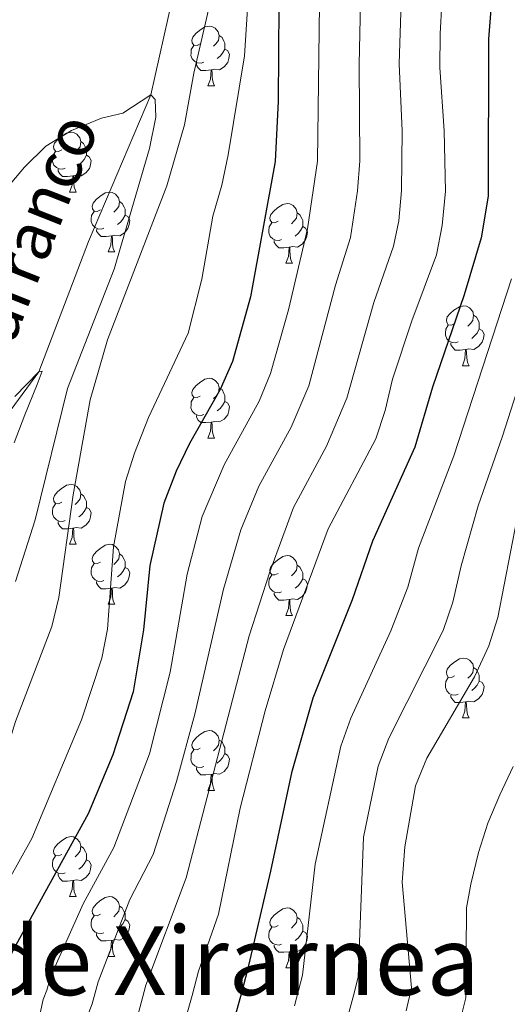
# Model space of a CAD drawing. Units: metres. Extents: x 667843 to 672370, y 739544 to 742623.
# Drawn here: x 669435 to 669517, y 740095 to 740260 of the extents above; entities that cross this region are included whole.
import ezdxf
from ezdxf.enums import TextEntityAlignment as Align

# ---------------------------------------------------------------- set-up
doc = ezdxf.new("R2010")
doc.units = ezdxf.units.M
doc.header["$MEASUREMENT"] = 0
doc.linetypes.add('DGN Style 3', pattern=[81.680074, 58.34291, -23.337164])
for name, color, linetype, lineweight in [('Carátula', 7, 'Continuous', 0), ('Elementos auxiliares', 7, 'Continuous', 0), ('Entidades rústicas y varios', 7, 'Continuous', 0), ('Hidrografía', 7, 'Continuous', 0), ('Relieve y altimetría', 7, 'Continuous', 0), ('Textos de rotulación', 7, 'Continuous', 0)]:
    doc.layers.add(name, color=color, linetype=linetype, lineweight=lineweight)
doc.styles.add('Style-Times New Roman', font='txt')
doc.styles.add('Style-timesi', font='timesi.shx', dxfattribs={"bigfont": 'timesibig.shx'})

msp = doc.modelspace()

# ---------------------------------------------------------------- linework, layer by layer
at = {"layer": 'Carátula', "color": 7, "linetype": 'Continuous', "lineweight": 0}
msp.add_3dface([(667916.167, 739543.677), (672369.8, 739653.849), (672296.352, 742622.951), (667842.718, 742512.779)], dxfattribs=at)
msp.add_3dface([(667916.167, 739543.677), (672369.8, 739653.849), (672296.352, 742622.951), (667842.718, 742512.779)], dxfattribs=at)
at = {"layer": 'Elementos auxiliares', "color": 250, "linetype": 'Continuous', "lineweight": 0}
msp.add_3dface([(668730.099, 742272.42), (672136.7, 742356.73), (672194.689, 740043.33), (668786.92, 739959.03)], dxfattribs=at)
at = {"layer": 'Entidades rústicas y varios', "color": 92, "linetype": 'Continuous', "lineweight": 0, "flags": 128}
for points in [[(669465.31, 740255.831), (669464.78, 740255.566), (669464.25, 740255.622), (669463.986, 740255.991), (669463.93, 740256.416), (669464.09, 740256.936), (669464.571, 740257.531), (669465.205, 740258.061), (669466.106, 740258.646), (669466.85, 740258.806), (669467.275, 740258.751), (669467.805, 740258.436), (669468.335, 740257.851), (669468.495, 740257.211), (669468.385, 740256.361), (669467.96, 740255.831), (669467.54, 740255.406)], [(669468.495, 740257.211), (669468.971, 740256.896), (669469.286, 740256.256), (669469.446, 740255.936), (669469.445, 740255.356), (669469.446, 740254.931), (669469.076, 740254.242), (669468.655, 740253.761), (669468.176, 740253.341)], [(669465.895, 740252.751), (669465.47, 740252.591), (669464.886, 740252.651), (669464.41, 740252.861), (669463.986, 740253.286), (669463.77, 740253.871), (669463.771, 740254.291), (669463.825, 740254.876), (669464.25, 740255.567)], [(669469.446, 740254.931), (669469.9, 740254.681), (669470.245, 740254.066), (669470.135, 740253.341), (669469.925, 740252.701), (669469.34, 740251.961), (669468.546, 740251.482), (669467.696, 740251.587), (669467.266, 740251.456)], [(669467.156, 740251.456), (669466.266, 740251.371), (669465.42, 740251.371), (669464.996, 740251.801), (669464.676, 740252.276), (669464.675, 740252.591)], [(669466.61, 740248.771), (669467.046, 740249.931), (669467.156, 740251.456), (669467.266, 740251.456), (669467.3, 740250.872), (669467.335, 740250.186), (669467.406, 740249.571), (669467.52, 740249.172), (669467.735, 740248.771)], [(669466.61, 740248.771), (669467.735, 740248.771)], [(669442.122, 740238.062), (669441.593, 740237.797), (669441.062, 740237.852), (669440.797, 740238.222), (669440.743, 740238.647), (669440.903, 740239.167), (669441.382, 740239.762), (669442.017, 740240.292), (669442.917, 740240.878), (669443.662, 740241.037), (669444.088, 740240.983), (669444.618, 740240.668), (669445.147, 740240.082), (669445.307, 740239.442), (669445.197, 740238.592), (669444.772, 740238.063), (669444.353, 740237.637)], [(669445.307, 740239.442), (669445.782, 740239.127), (669446.097, 740238.487), (669446.257, 740238.167), (669446.257, 740237.587), (669446.257, 740237.162), (669445.887, 740236.473), (669445.468, 740235.992), (669444.987, 740235.572)], [(669442.708, 740234.983), (669442.283, 740234.822), (669441.697, 740234.883), (669441.223, 740235.092), (669440.797, 740235.517), (669440.582, 740236.102), (669440.582, 740236.522), (669440.638, 740237.107), (669441.063, 740237.797)], [(669446.257, 740237.162), (669446.712, 740236.912), (669447.058, 740236.298), (669446.947, 740235.573), (669446.737, 740234.932), (669446.152, 740234.192), (669445.357, 740233.713), (669444.507, 740233.817), (669444.077, 740233.687)], [(669443.967, 740233.687), (669443.077, 740233.602), (669442.233, 740233.602), (669441.807, 740234.032), (669441.487, 740234.507), (669441.487, 740234.822)], [(669443.422, 740231.002), (669443.858, 740232.162), (669443.967, 740233.687), (669444.077, 740233.687), (669444.113, 740233.102), (669444.148, 740232.417), (669444.217, 740231.802), (669444.333, 740231.403), (669444.548, 740231.002)], [(669443.422, 740231.002), (669444.548, 740231.002)], [(669448.598, 740228.027), (669448.067, 740227.762), (669447.537, 740227.817), (669447.272, 740228.187), (669447.218, 740228.612), (669447.377, 740229.132), (669447.857, 740229.727), (669448.492, 740230.257), (669449.392, 740230.843), (669450.137, 740231.002), (669450.562, 740230.948), (669451.092, 740230.633), (669451.623, 740230.047), (669451.782, 740229.407), (669451.672, 740228.557), (669451.247, 740228.028), (669450.828, 740227.602)], [(669451.782, 740229.407), (669452.257, 740229.092), (669452.572, 740228.452), (669452.732, 740228.132), (669452.733, 740227.552), (669452.732, 740227.127), (669452.362, 740226.437), (669451.943, 740225.957), (669451.462, 740225.537)], [(669478.37, 740226.122), (669477.839, 740225.858), (669477.31, 740225.912), (669477.044, 740226.282), (669476.989, 740226.707), (669477.149, 740227.227), (669477.63, 740227.822), (669478.265, 740228.352), (669479.164, 740228.937), (669479.91, 740229.097), (669480.334, 740229.042), (669480.864, 740228.727), (669481.395, 740228.142), (669481.555, 740227.502), (669481.445, 740226.652), (669481.02, 740226.122), (669480.599, 740225.697)], [(669449.182, 740224.948), (669448.758, 740224.787), (669448.172, 740224.848), (669447.698, 740225.057), (669447.272, 740225.483), (669447.058, 740226.067), (669447.057, 740226.488), (669447.113, 740227.072), (669447.538, 740227.762)], [(669452.732, 740227.127), (669453.187, 740226.877), (669453.533, 740226.263), (669453.423, 740225.538), (669453.212, 740224.897), (669452.628, 740224.158), (669451.832, 740223.677), (669450.982, 740223.782), (669450.552, 740223.652)], [(669481.555, 740227.502), (669482.03, 740227.188), (669482.345, 740226.547), (669482.504, 740226.227), (669482.505, 740225.647), (669482.504, 740225.222), (669482.134, 740224.532), (669481.714, 740224.052), (669481.234, 740223.632)], [(669450.442, 740223.652), (669449.552, 740223.567), (669448.707, 740223.567), (669448.282, 740223.997), (669447.962, 740224.472), (669447.963, 740224.787)], [(669478.954, 740223.042), (669478.529, 740222.882), (669477.944, 740222.942), (669477.469, 740223.153), (669477.044, 740223.577), (669476.83, 740224.162), (669476.829, 740224.582), (669476.884, 740225.167), (669477.309, 740225.857)], [(669482.504, 740225.222), (669482.96, 740224.972), (669483.304, 740224.357), (669483.195, 740223.632), (669482.985, 740222.992), (669482.4, 740222.252), (669481.604, 740221.772), (669480.755, 740221.877), (669480.325, 740221.747)], [(669449.898, 740220.967), (669450.332, 740222.127), (669450.442, 740223.652), (669450.552, 740223.652), (669450.588, 740223.067), (669450.623, 740222.382), (669450.692, 740221.767), (669450.807, 740221.367), (669451.022, 740220.967)], [(669480.215, 740221.747), (669479.324, 740221.662), (669478.479, 740221.662), (669478.054, 740222.092), (669477.735, 740222.567), (669477.735, 740222.882)], [(669479.67, 740219.062), (669480.104, 740220.222), (669480.215, 740221.747), (669480.325, 740221.747), (669480.359, 740221.162), (669480.394, 740220.477), (669480.464, 740219.863), (669480.579, 740219.462), (669480.794, 740219.063)], [(669449.898, 740220.967), (669451.022, 740220.967)], [(669479.67, 740219.062), (669480.794, 740219.063)], [(669507.947, 740208.979), (669507.416, 740208.714), (669506.887, 740208.769), (669506.621, 740209.139), (669506.566, 740209.564), (669506.726, 740210.084), (669507.207, 740210.679), (669507.842, 740211.209), (669508.741, 740211.794), (669509.487, 740211.954), (669509.911, 740211.899), (669510.441, 740211.584), (669510.972, 740210.999), (669511.132, 740210.359), (669511.022, 740209.509), (669510.597, 740208.98), (669510.176, 740208.554)], [(669511.132, 740210.359), (669511.607, 740210.044), (669511.922, 740209.404), (669512.081, 740209.084), (669512.082, 740208.504), (669512.081, 740208.079), (669511.711, 740207.39), (669511.291, 740206.909), (669510.811, 740206.489)], [(669508.531, 740205.899), (669508.106, 740205.739), (669507.521, 740205.799), (669507.046, 740206.009), (669506.621, 740206.434), (669506.407, 740207.019), (669506.406, 740207.439), (669506.461, 740208.024), (669506.886, 740208.715)], [(669512.081, 740208.079), (669512.537, 740207.829), (669512.881, 740207.214), (669512.772, 740206.49), (669512.562, 740205.849), (669511.977, 740205.109), (669511.181, 740204.63), (669510.332, 740204.735), (669509.902, 740204.604)], [(669509.792, 740204.604), (669508.901, 740204.519), (669508.056, 740204.519), (669507.631, 740204.949), (669507.312, 740205.424), (669507.312, 740205.739)], [(669509.247, 740201.919), (669509.681, 740203.079), (669509.792, 740204.604), (669509.902, 740204.604), (669509.936, 740204.02), (669509.971, 740203.334), (669510.041, 740202.719), (669510.156, 740202.32), (669510.371, 740201.919)], [(669509.247, 740201.919), (669510.371, 740201.919)], [(669465.31, 740196.839), (669464.78, 740196.575), (669464.251, 740196.63), (669463.986, 740196.999), (669463.93, 740197.424), (669464.09, 740197.944), (669464.571, 740198.539), (669465.206, 740199.069), (669466.106, 740199.654), (669466.85, 740199.814), (669467.275, 740199.759), (669467.805, 740199.444), (669468.335, 740198.859), (669468.496, 740198.219), (669468.386, 740197.369), (669467.961, 740196.839), (669467.54, 740196.414)], [(669468.496, 740198.219), (669468.971, 740197.904), (669469.286, 740197.264), (669469.446, 740196.944), (669469.445, 740196.364), (669469.446, 740195.939), (669469.075, 740195.249), (669468.655, 740194.769), (669468.175, 740194.349)], [(669465.895, 740193.759), (669465.47, 740193.599), (669464.886, 740193.659), (669464.41, 740193.869), (669463.986, 740194.294), (669463.77, 740194.879), (669463.771, 740195.299), (669463.825, 740195.884), (669464.25, 740196.575)], [(669469.446, 740195.939), (669469.901, 740195.689), (669470.245, 740195.074), (669470.135, 740194.349), (669469.926, 740193.709), (669469.34, 740192.969), (669468.546, 740192.49), (669467.696, 740192.595), (669467.266, 740192.464)], [(669467.156, 740192.464), (669466.266, 740192.379), (669465.42, 740192.379), (669464.996, 740192.809), (669464.676, 740193.284), (669464.675, 740193.599)], [(669466.61, 740189.779), (669467.045, 740190.939), (669467.156, 740192.464), (669467.266, 740192.464), (669467.3, 740191.88), (669467.335, 740191.194), (669467.405, 740190.579), (669467.52, 740190.179), (669467.735, 740189.78)], [(669466.61, 740189.779), (669467.735, 740189.78)], [(669442.122, 740179.07), (669441.593, 740178.805), (669441.062, 740178.86), (669440.797, 740179.23), (669440.742, 740179.655), (669440.903, 740180.175), (669441.382, 740180.77), (669442.017, 740181.3), (669442.917, 740181.885), (669443.662, 740182.045), (669444.088, 740181.99), (669444.618, 740181.675), (669445.147, 740181.09), (669445.307, 740180.45), (669445.197, 740179.6), (669444.772, 740179.07), (669444.353, 740178.645)], [(669445.307, 740180.45), (669445.782, 740180.135), (669446.097, 740179.495), (669446.257, 740179.175), (669446.257, 740178.595), (669446.258, 740178.17), (669445.888, 740177.481), (669445.468, 740177), (669444.988, 740176.58)], [(669442.708, 740175.99), (669442.283, 740175.83), (669441.698, 740175.89), (669441.223, 740176.1), (669440.798, 740176.525), (669440.582, 740177.11), (669440.582, 740177.53), (669440.638, 740178.115), (669441.063, 740178.806)], [(669446.258, 740178.17), (669446.712, 740177.92), (669447.057, 740177.305), (669446.947, 740176.581), (669446.737, 740175.94), (669446.152, 740175.2), (669445.357, 740174.721), (669444.507, 740174.826), (669444.077, 740174.695)], [(669443.967, 740174.695), (669443.077, 740174.61), (669442.233, 740174.61), (669441.807, 740175.04), (669441.487, 740175.515), (669441.487, 740175.83)], [(669443.422, 740172.01), (669443.858, 740173.17), (669443.967, 740174.695), (669444.077, 740174.695), (669444.113, 740174.111), (669444.148, 740173.425), (669444.218, 740172.81), (669444.333, 740172.411), (669444.548, 740172.01)], [(669443.422, 740172.01), (669444.548, 740172.01)], [(669448.597, 740169.035), (669448.068, 740168.77), (669447.537, 740168.825), (669447.272, 740169.195), (669447.218, 740169.62), (669447.378, 740170.14), (669447.857, 740170.735), (669448.492, 740171.265), (669449.392, 740171.851), (669450.137, 740172.01), (669450.563, 740171.956), (669451.093, 740171.641), (669451.622, 740171.055), (669451.782, 740170.415), (669451.672, 740169.565), (669451.247, 740169.036), (669450.828, 740168.61)], [(669451.782, 740170.415), (669452.257, 740170.1), (669452.572, 740169.46), (669452.732, 740169.14), (669452.733, 740168.56), (669452.732, 740168.135), (669452.362, 740167.446), (669451.943, 740166.965), (669451.462, 740166.545)], [(669449.183, 740165.956), (669448.758, 740165.795), (669448.172, 740165.856), (669447.698, 740166.065), (669447.272, 740166.49), (669447.057, 740167.075), (669447.057, 740167.495), (669447.113, 740168.08), (669447.538, 740168.77)], [(669478.37, 740167.13), (669477.839, 740166.866), (669477.31, 740166.92), (669477.044, 740167.29), (669476.99, 740167.715), (669477.149, 740168.235), (669477.629, 740168.83), (669478.265, 740169.36), (669479.164, 740169.945), (669479.91, 740170.105), (669480.334, 740170.05), (669480.864, 740169.735), (669481.395, 740169.15), (669481.555, 740168.51), (669481.445, 740167.66), (669481.02, 740167.13), (669480.599, 740166.705)], [(669452.732, 740168.135), (669453.187, 740167.885), (669453.533, 740167.271), (669453.423, 740166.546), (669453.212, 740165.905), (669452.627, 740165.166), (669451.832, 740164.685), (669450.982, 740164.79), (669450.552, 740164.66)], [(669481.555, 740168.51), (669482.029, 740168.196), (669482.344, 740167.555), (669482.504, 740167.235), (669482.505, 740166.655), (669482.504, 740166.23), (669482.134, 740165.54), (669481.714, 740165.06), (669481.234, 740164.64)], [(669450.442, 740164.66), (669449.552, 740164.575), (669448.708, 740164.575), (669448.282, 740165.005), (669447.962, 740165.48), (669447.962, 740165.795)], [(669478.954, 740164.05), (669478.53, 740163.89), (669477.944, 740163.95), (669477.47, 740164.161), (669477.044, 740164.585), (669476.83, 740165.17), (669476.829, 740165.59), (669476.885, 740166.175), (669477.309, 740166.865)], [(669482.504, 740166.23), (669482.96, 740165.98), (669483.305, 740165.365), (669483.195, 740164.64), (669482.985, 740164), (669482.4, 740163.26), (669481.604, 740162.78), (669480.754, 740162.885), (669480.325, 740162.755)], [(669449.897, 740161.975), (669450.332, 740163.135), (669450.442, 740164.66), (669450.552, 740164.66), (669450.588, 740164.075), (669450.623, 740163.39), (669450.692, 740162.775), (669450.808, 740162.376), (669451.023, 740161.975)], [(669480.214, 740162.755), (669479.324, 740162.67), (669478.479, 740162.67), (669478.054, 740163.1), (669477.734, 740163.575), (669477.735, 740163.89)], [(669479.67, 740160.07), (669480.104, 740161.23), (669480.214, 740162.755), (669480.325, 740162.755), (669480.359, 740162.17), (669480.394, 740161.485), (669480.464, 740160.871), (669480.579, 740160.47), (669480.794, 740160.071)], [(669449.897, 740161.975), (669451.023, 740161.975)], [(669479.67, 740160.07), (669480.794, 740160.071)], [(669507.947, 740149.987), (669507.416, 740149.722), (669506.887, 740149.778), (669506.621, 740150.147), (669506.567, 740150.572), (669506.726, 740151.092), (669507.206, 740151.687), (669507.842, 740152.217), (669508.741, 740152.802), (669509.487, 740152.962), (669509.911, 740152.907), (669510.441, 740152.592), (669510.972, 740152.007), (669511.132, 740151.367), (669511.022, 740150.517), (669510.597, 740149.987), (669510.176, 740149.562)], [(669511.132, 740151.367), (669511.607, 740151.052), (669511.921, 740150.412), (669512.081, 740150.092), (669512.082, 740149.512), (669512.081, 740149.087), (669511.711, 740148.398), (669511.291, 740147.917), (669510.811, 740147.497)], [(669508.531, 740146.907), (669508.106, 740146.747), (669507.521, 740146.807), (669507.047, 740147.017), (669506.621, 740147.442), (669506.407, 740148.027), (669506.406, 740148.447), (669506.462, 740149.032), (669506.886, 740149.723)], [(669512.081, 740149.087), (669512.537, 740148.837), (669512.882, 740148.222), (669512.772, 740147.498), (669512.562, 740146.857), (669511.977, 740146.117), (669511.181, 740145.638), (669510.331, 740145.743), (669509.902, 740145.612)], [(669509.791, 740145.612), (669508.901, 740145.527), (669508.056, 740145.527), (669507.631, 740145.957), (669507.311, 740146.432), (669507.312, 740146.747)], [(669509.247, 740142.927), (669509.681, 740144.087), (669509.791, 740145.612), (669509.902, 740145.612), (669509.936, 740145.028), (669509.971, 740144.342), (669510.041, 740143.727), (669510.156, 740143.328), (669510.371, 740142.927)], [(669509.247, 740142.927), (669510.371, 740142.927)], [(669465.31, 740137.847), (669464.78, 740137.583), (669464.251, 740137.638), (669463.986, 740138.007), (669463.93, 740138.432), (669464.09, 740138.952), (669464.571, 740139.547), (669465.206, 740140.077), (669466.106, 740140.662), (669466.851, 740140.822), (669467.275, 740140.767), (669467.805, 740140.452), (669468.336, 740139.867), (669468.496, 740139.227), (669468.386, 740138.377), (669467.961, 740137.847), (669467.54, 740137.422)], [(669468.496, 740139.227), (669468.971, 740138.913), (669469.286, 740138.272), (669469.446, 740137.952), (669469.445, 740137.372), (669469.445, 740136.947), (669469.075, 740136.257), (669468.655, 740135.777), (669468.175, 740135.357)], [(669465.895, 740134.767), (669465.47, 740134.607), (669464.885, 740134.667), (669464.41, 740134.878), (669463.985, 740135.302), (669463.77, 740135.887), (669463.771, 740136.307), (669463.825, 740136.892), (669464.25, 740137.583)], [(669469.445, 740136.947), (669469.901, 740136.697), (669470.245, 740136.082), (669470.135, 740135.357), (669469.926, 740134.717), (669469.341, 740133.977), (669468.545, 740133.497), (669467.696, 740133.602), (669467.266, 740133.472)], [(669467.156, 740133.472), (669466.265, 740133.387), (669465.42, 740133.387), (669464.995, 740133.817), (669464.676, 740134.292), (669464.676, 740134.607)], [(669466.61, 740130.787), (669467.045, 740131.947), (669467.156, 740133.472), (669467.266, 740133.472), (669467.3, 740132.887), (669467.335, 740132.202), (669467.405, 740131.587), (669467.52, 740131.187), (669467.735, 740130.788)], [(669466.61, 740130.787), (669467.735, 740130.788)], [(669442.122, 740120.078), (669441.593, 740119.813), (669441.062, 740119.869), (669440.798, 740120.238), (669440.742, 740120.663), (669440.903, 740121.183), (669441.382, 740121.778), (669442.017, 740122.308), (669442.918, 740122.893), (669443.662, 740123.053), (669444.088, 740122.998), (669444.618, 740122.683), (669445.147, 740122.098), (669445.307, 740121.458), (669445.197, 740120.608), (669444.772, 740120.078), (669444.352, 740119.653)], [(669445.307, 740121.458), (669445.782, 740121.143), (669446.097, 740120.503), (669446.257, 740120.183), (669446.257, 740119.603), (669446.258, 740119.178), (669445.888, 740118.489), (669445.467, 740118.008), (669444.988, 740117.588)], [(669442.708, 740116.998), (669442.282, 740116.838), (669441.698, 740116.898), (669441.222, 740117.108), (669440.798, 740117.533), (669440.582, 740118.118), (669440.583, 740118.538), (669440.637, 740119.123), (669441.062, 740119.814)], [(669446.258, 740119.178), (669446.712, 740118.928), (669447.057, 740118.313), (669446.947, 740117.588), (669446.737, 740116.948), (669446.152, 740116.208), (669445.358, 740115.729), (669444.507, 740115.834), (669444.077, 740115.703)], [(669443.967, 740115.703), (669443.078, 740115.618), (669442.233, 740115.618), (669441.808, 740116.048), (669441.487, 740116.523), (669441.487, 740116.838)], [(669443.422, 740113.018), (669443.858, 740114.178), (669443.967, 740115.703), (669444.077, 740115.703), (669444.113, 740115.119), (669444.147, 740114.433), (669444.218, 740113.818), (669444.333, 740113.419), (669444.548, 740113.018)], [(669443.422, 740113.018), (669444.548, 740113.018)], [(669448.597, 740110.043), (669448.068, 740109.778), (669447.537, 740109.833), (669447.272, 740110.203), (669447.218, 740110.628), (669447.378, 740111.148), (669447.857, 740111.743), (669448.492, 740112.273), (669449.392, 740112.858), (669450.137, 740113.018), (669450.563, 740112.963), (669451.093, 740112.648), (669451.622, 740112.063), (669451.782, 740111.423), (669451.672, 740110.573), (669451.247, 740110.044), (669450.828, 740109.618)], [(669451.782, 740111.423), (669452.257, 740111.108), (669452.572, 740110.468), (669452.732, 740110.148), (669452.732, 740109.568), (669452.732, 740109.143), (669452.363, 740108.454), (669451.943, 740107.973), (669451.463, 740107.553)], [(669478.37, 740108.139), (669477.839, 740107.873), (669477.309, 740107.928), (669477.044, 740108.298), (669476.99, 740108.723), (669477.149, 740109.243), (669477.629, 740109.838), (669478.264, 740110.368), (669479.164, 740110.953), (669479.91, 740111.114), (669480.334, 740111.058), (669480.864, 740110.743), (669481.395, 740110.158), (669481.554, 740109.518), (669481.444, 740108.668), (669481.019, 740108.138), (669480.6, 740107.713)], [(669449.183, 740106.964), (669448.758, 740106.803), (669448.172, 740106.863), (669447.698, 740107.073), (669447.272, 740107.498), (669447.057, 740108.083), (669447.057, 740108.503), (669447.113, 740109.088), (669447.538, 740109.778)], [(669481.554, 740109.518), (669482.029, 740109.204), (669482.344, 740108.563), (669482.504, 740108.243), (669482.505, 740107.663), (669482.504, 740107.239), (669482.134, 740106.548), (669481.715, 740106.068), (669481.234, 740105.648)], [(669452.732, 740109.143), (669453.187, 740108.893), (669453.533, 740108.278), (669453.422, 740107.554), (669453.212, 740106.913), (669452.627, 740106.173), (669451.832, 740105.694), (669450.982, 740105.799), (669450.552, 740105.668)], [(669478.954, 740105.058), (669478.53, 740104.899), (669477.944, 740104.958), (669477.47, 740105.169), (669477.044, 740105.593), (669476.83, 740106.178), (669476.829, 740106.598), (669476.885, 740107.184), (669477.31, 740107.873)], [(669450.442, 740105.668), (669449.552, 740105.583), (669448.708, 740105.583), (669448.282, 740106.013), (669447.962, 740106.488), (669447.962, 740106.803)], [(669482.504, 740107.239), (669482.959, 740106.988), (669483.305, 740106.373), (669483.195, 740105.648), (669482.984, 740105.008), (669482.4, 740104.268), (669481.604, 740103.788), (669480.754, 740103.893), (669480.324, 740103.763)], [(669449.897, 740102.983), (669450.333, 740104.143), (669450.442, 740105.668), (669450.552, 740105.668), (669450.588, 740105.084), (669450.623, 740104.398), (669450.693, 740103.783), (669450.808, 740103.384), (669451.023, 740102.983)], [(669480.214, 740103.763), (669479.324, 740103.678), (669478.479, 740103.678), (669478.054, 740104.109), (669477.734, 740104.583), (669477.735, 740104.898)], [(669449.897, 740102.983), (669451.023, 740102.983)], [(669479.67, 740101.079), (669480.104, 740102.238), (669480.214, 740103.763), (669480.324, 740103.763), (669480.36, 740103.178), (669480.395, 740102.493), (669480.464, 740101.879), (669480.579, 740101.478), (669480.794, 740101.078)], [(669479.67, 740101.079), (669480.794, 740101.078)]]:
    msp.add_lwpolyline(points, dxfattribs=at)
at = {"layer": 'Hidrografía', "color": 142, "linetype": 'DGN Style 3', "lineweight": 13}
msp.add_polyline3d([(669385.062, 740152.078, 747.931), (669390.215, 740157.164, 748.665), (669405.432, 740164.448, 750), (669422.965, 740180.231, 752.043), (669438.288, 740200.878, 755), (669446.582, 740222.737, 756.812), (669457.055, 740247.287, 760), (669462.623, 740272.239, 761.219), (669465.444, 740288.081, 762.076), (669469.302, 740299.214, 762.439), (669478.728, 740315.673, 763.098), (669489.921, 740338.185, 765), (669494.111, 740352.694, 766.087), (669496.589, 740366.28, 768.559), (669498.62, 740380.924, 770), (669509.186, 740419.131, 772.439)], dxfattribs=at)
at = {"layer": 'Relieve y altimetría', "color": 30, "linetype": 'Continuous', "lineweight": 0, "flags": 128}
for points, elevation in [([(669474.467, 740280.975), (669472.745, 740253.815), (669470.018, 740237.232), (669468.96, 740232.144), (669467.412, 740226.938), (669465.608, 740216.413), (669463.306, 740207.338), (669456.67, 740193.225), (669454.295, 740187.282), (669452.784, 740182.513), (669450.762, 740171.595), (669449.79, 740157.817), (669448.801, 740152.914), (669445.416, 740142.62), (669437.091, 740122.727), (669429.453, 740109.089), (669423.698, 740100.479), (669420.853, 740095.615), (669419.43, 740090.96), (669419.613, 740082.424), (669423.363, 740060.765), (669431.108, 740020.848), (669433.359, 740006.612), (669436.132, 739975.089)], 770), ([(669506.384, 740272.941), (669505.515, 740257.493), (669505.455, 740251.87), (669506.197, 740241.265), (669506.41, 740231.16), (669505.885, 740225.386), (669504.909, 740220.481), (669500.76, 740209.456), (669497.543, 740199.634), (669496.292, 740194.44), (669494.736, 740189.685), (669486.731, 740174.611), (669479.258, 740154.411), (669476.221, 740144.133), (669472.009, 740127.833)], 795), ([(669467.925, 740266.87), (669464.226, 740250.909), (669462.682, 740242.249), (669459.739, 740232.066), (669449.783, 740206.251), (669446.847, 740196.211), (669444.039, 740180.281), (669441.65, 740163.124), (669440.473, 740158.262), (669434.37, 740142.328), (669432.725, 740137.086), (669430.868, 740132.442), (669426.287, 740122.688), (669422.569, 740112.154), (669420.144, 740107.783), (669417.112, 740103.493), (669413.202, 740099.292), (669410.192, 740095.219), (669408.467, 740090.523)], 765), ([(669454.899, 740093.344), (669456.229, 740098.162), (669462.939, 740116.126), (669473.538, 740156.673), (669476.967, 740167.423), (669480.921, 740178.174), (669486.463, 740188.436), (669489.896, 740196.488), (669494.387, 740212.5), (669497.704, 740221.935), (669498.586, 740226.195), (669499.055, 740231.233), (669499.179, 740241.258), (669498.679, 740252.445), (669498.991, 740262.794)], 790), ([(669436.567, 740084.844), (669438.998, 740095.753), (669439.637, 740097.346), (669440.267, 740099.661), (669445.688, 740111.813), (669450.841, 740121.219), (669456.815, 740136.918), (669460.278, 740150.58), (669463.148, 740166.98), (669465.667, 740176.658), (669469.302, 740185.301), (669475.202, 740195.963), (669477.106, 740200.585), (669480.119, 740211.254), (669483.295, 740224.84), (669484.982, 740236.166), (669485.329, 740262.47)], 780), ([(669492.16, 740262.632), (669491.932, 740252.4), (669492.089, 740236.199), (669491.697, 740231.186), (669490.5, 740223.387), (669487.979, 740215.414), (669483.502, 740198.537), (669480.536, 740191.603), (669475.111, 740181.739), (669472.111, 740174.412), (669469.205, 740164.49), (669464.41, 740143.572), (669461.349, 740132.292), (669457.447, 740120.055), (669453.527, 740112.544)], 785), ([(669432.22, 740230.861), (669435.884, 740235.159), (669439.445, 740238.668), (669443.728, 740241.319), (669448.761, 740243.373), (669452.323, 740244.235), (669457.055, 740247.287), (669457.745, 740246.489), (669457.858, 740243.525), (669456.806, 740238.306), (669450.891, 740218.057), (669443.058, 740198.087), (669437.663, 740176.119), (669434.335, 740165.766)], 760), ([(669486.558, 740080.031), (669491.135, 740096.81), (669491.766, 740099.551), (669492.705, 740122.946), (669495.134, 740134.858), (669496.917, 740139.532), (669506.019, 740157.549), (669507.624, 740162.293), (669509.024, 740168.407), (669511.877, 740178.433), (669515.955, 740190.117), (669526.742, 740223.726)], 810), ([(669481.128, 740094.709), (669482.462, 740099.82), (669484.598, 740118.425), (669488.889, 740138.178), (669490.559, 740142.893), (669497.261, 740157.534), (669500.081, 740164.836), (669501.895, 740171.339), (669507.838, 740186.807), (669517.492, 740216.473)], 805), ([(669434.224, 740196.763), (669438.288, 740200.878), (669438.81, 740200.997), (669437.972, 740198.788), (669435.926, 740193.696), (669434.161, 740188.977)], 755), ([(669518.374, 740176.155), (669515.167, 740159.751), (669513.683, 740154.977), (669511.261, 740149.837), (669503.277, 740136.171), (669501.389, 740131.539), (669499.603, 740121.318), (669499.163, 740115.43), (669500.748, 740097.715), (669499.834, 740093.882)], 815), ([(669517.773, 740134.774), (669515.548, 740130.071), (669513.521, 740125.309), (669511.962, 740120.367), (669510.648, 740115.105), (669509.912, 740111.119), (669509.8, 740096.069), (669508.628, 740091.34)], 820), ([(669472.009, 740127.833), (669468.406, 740110.048), (669465.013, 740100.512), (669463.942, 740096.451), (669461.932, 740089.354)], 795), ([(669453.527, 740112.544), (669448.198, 740098.718), (669447.189, 740095.056), (669446.642, 740093.621), (669445.104, 740086.849), (669444.467, 740083.633), (669444.39, 740082.637), (669444.365, 740079.701), (669444.225, 740076.356), (669444.244, 740071.882), (669444.853, 740063.429), (669445.17, 740060.246), (669445.579, 740056.489), (669446.608, 740049.36), (669447.613, 740043.245), (669449.458, 740034.001), (669451.308, 740025.649), (669453.291, 740015.763), (669453.929, 740011.045), (669455.021, 740004.129), (669455.322, 740001.247), (669456.029, 739994.017), (669457.267, 739980.088), (669457.616, 739975.621)], 785)]:
    msp.add_lwpolyline(points, dxfattribs=dict(at, elevation=elevation))
at = {"layer": 'Relieve y altimetría', "color": 30, "linetype": 'Continuous', "lineweight": 30, "flags": 128}
for points, elevation in [([(669514.738, 740270.998), (669513.644, 740256.594), (669513.576, 740230.304), (669512.394, 740223.33), (669509.556, 740213.767), (669504.249, 740198.321), (669501.288, 740188.247), (669494.162, 740172.543), (669490.779, 740162.697), (669484.2, 740146.255), (669480.636, 740133.723), (669477.118, 740117.283), (669473.246, 740100.731), (669472.24, 740096.863), (669469.578, 740087.221), (669469.019, 740084.929), (669468.622, 740082.97), (669467.963, 740078.669), (669467.486, 740073.805), (669467.26, 740068.808), (669467.256, 740063.078), (669467.341, 740061.081), (669467.543, 740058.664), (669467.786, 740056.673)], 800), ([(669478.498, 740262.308), (669478.368, 740246.237), (669477.876, 740236.134), (669473.759, 740213.438), (669470.712, 740202.634), (669468.684, 740197.939), (669463.493, 740188.865), (669461.263, 740184.227), (669459.226, 740178.904), (669456.887, 740168.437), (669455.788, 740157.662), (669454.061, 740147.32), (669450.691, 740136.751), (669446.553, 740126.863), (669433.82, 740103.778), (669431.353, 740097.887), (669428.668, 740086.055), (669428.748, 740073.597), (669430.938, 740055.04), (669431.005, 740054.568)], 775)]:
    msp.add_lwpolyline(points, dxfattribs=dict(at, elevation=elevation))

# ---------------------------------------------------------------- texts
at = {"layer": 'Textos de rotulación', "color": 142, "linetype": 'Continuous', "lineweight": 0, "style": 'Style-timesi'}
msp.add_text('Barranco', height=8, rotation=68.35974, dxfattribs=at).set_placement((669431.236, 740198.577, 755.532))
at = {"layer": 'Textos de rotulación', "color": 250, "linetype": 'Continuous', "lineweight": 0, "style": 'Style-Times New Roman'}
msp.add_text('Paco de Xirarnea', height=11.5, dxfattribs=at).set_placement((669450.539, 740102.253, 789.088), align=Align.MIDDLE_CENTER)

doc.saveas('drawing.dxf')
